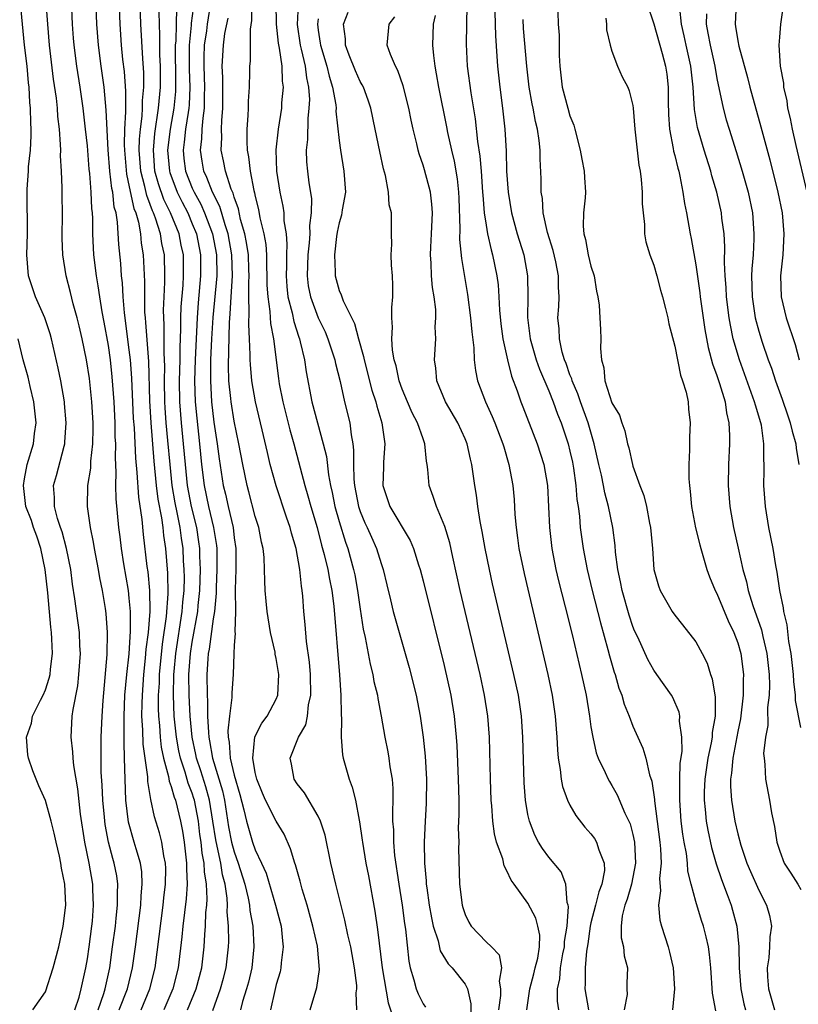
# Model space of a CAD drawing. Units: inches. Extents: x 2610000 to 2613000, y 1500000 to 1503000.
# Drawn here: x 2610797 to 2610871, y 1500472 to 1500565 of the extents above; entities that cross this region are included whole.
import ezdxf

# ---------------------------------------------------------------- set-up
doc = ezdxf.new("R2010")
doc.units = ezdxf.units.IN
doc.header["$MEASUREMENT"] = 0
doc.layers.add('LD26101500_2ft', color=217, linetype='Continuous')

msp = doc.modelspace()

# ---------------------------------------------------------------- linework, layer by layer
at = {"layer": 'LD26101500_2ft'}
for points, elevation in [([(2610808.116, 1500471), (2610808.966, 1500473), (2610809.465, 1500475), (2610810.236, 1500481), (2610810.301, 1500481.699), (2610810.455, 1500483), (2610810.483, 1500484.483), (2610810.461, 1500485), (2610810.302, 1500485.698), (2610810.113, 1500487), (2610809.89, 1500487.891), (2610809.402, 1500489.402), (2610809.05, 1500491.05), (2610808.779, 1500492.779), (2610808.766, 1500493.234), (2610808.331, 1500496.331), (2610808.301, 1500497.699), (2610808.208, 1500499), (2610808.216, 1500500.216), (2610808.243, 1500501), (2610808.385, 1500503), (2610808.55, 1500504.55), (2610808.611, 1500505.389), (2610808.818, 1500507), (2610808.989, 1500508.99), (2610808.961, 1500511), (2610808.787, 1500512.787), (2610808.716, 1500513.284), (2610808.354, 1500516.354), (2610808.226, 1500517.774), (2610807.904, 1500519.904), (2610807.758, 1500522.242), (2610807.62, 1500523.62), (2610807.478, 1500526.522), (2610807.412, 1500527.412), (2610807.239, 1500531.239), (2610807.111, 1500533), (2610807, 1500533.961), (2610806.536, 1500537.464), (2610806.411, 1500539), (2610806.341, 1500540.341), (2610806.256, 1500541), (2610806.181, 1500542.181), (2610806.003, 1500544.003), (2610805.886, 1500546.114), (2610805.731, 1500547), (2610805.568, 1500547.568), (2610805.417, 1500549), (2610805.339, 1500549.339), (2610805.148, 1500551), (2610804.991, 1500553.009), (2610804.802, 1500556.802), (2610804.589, 1500559), (2610804.312, 1500561), (2610804.061, 1500563), (2610803.913, 1500565), (2610803.709, 1500570.291)], 8504), ([(2610805.945, 1500569), (2610806.1, 1500565), (2610806.237, 1500563), (2610806.364, 1500561.635), (2610806.498, 1500560.498), (2610806.631, 1500558.631), (2610806.627, 1500557), (2610806.643, 1500556.643), (2610806.554, 1500555), (2610806.507, 1500553.493), (2610806.526, 1500553), (2610806.718, 1500550.718), (2610807, 1500549.502), (2610807.437, 1500547.437), (2610807.615, 1500547), (2610807.863, 1500546.137), (2610808.063, 1500545), (2610808.135, 1500544.136), (2610808.33, 1500543), (2610808.453, 1500540.453), (2610808.436, 1500539), (2610808.458, 1500537.542), (2610808.496, 1500537), (2610808.551, 1500536.551), (2610808.827, 1500532.827), (2610808.925, 1500529.075), (2610809.045, 1500527), (2610809.34, 1500523.34), (2610809.561, 1500521), (2610809.714, 1500519.714), (2610810.058, 1500517.942), (2610810.182, 1500517), (2610810.256, 1500516.256), (2610810.447, 1500515), (2610810.643, 1500512.643), (2610810.681, 1500510.681), (2610810.525, 1500508.525), (2610810.123, 1500505.877), (2610809.849, 1500503), (2610809.83, 1500502.17), (2610809.755, 1500501), (2610809.748, 1500499.748), (2610809.775, 1500499), (2610809.862, 1500498.138), (2610809.941, 1500497), (2610810.049, 1500496.049), (2610810.261, 1500495), (2610810.741, 1500493.259), (2610810.805, 1500492.805), (2610811, 1500492.307), (2610811.279, 1500491.279), (2610811.392, 1500491), (2610811.879, 1500489), (2610812.055, 1500488.056), (2610812.222, 1500487), (2610812.459, 1500485), (2610812.45, 1500484.45), (2610812.504, 1500483), (2610812.407, 1500481.593), (2610812.105, 1500479), (2610812.02, 1500477.98), (2610811.658, 1500475), (2610811.132, 1500473), (2610810.286, 1500471)], 8506), ([(2610812.555, 1500471), (2610813.359, 1500473), (2610813.911, 1500475), (2610814.141, 1500477), (2610814.187, 1500478.187), (2610814.255, 1500479), (2610814.304, 1500480.304), (2610814.375, 1500481), (2610814.416, 1500481.584), (2610814.362, 1500483), (2610814.158, 1500484.158), (2610814.133, 1500485), (2610813.936, 1500485.936), (2610813.835, 1500487), (2610813.728, 1500487.727), (2610813.578, 1500489), (2610813.204, 1500491), (2610813.159, 1500491.159), (2610813, 1500491.655), (2610812.611, 1500492.611), (2610812.316, 1500493.684), (2610811.872, 1500495), (2610811.72, 1500495.72), (2610811.489, 1500497), (2610811.285, 1500499), (2610811.211, 1500501), (2610811.251, 1500503), (2610811.27, 1500503.27), (2610811.424, 1500505), (2610812.049, 1500509), (2610812.107, 1500509.893), (2610812.219, 1500511), (2610812.248, 1500512.248), (2610812.233, 1500513), (2610812.178, 1500513.822), (2610812.128, 1500515), (2610811.977, 1500515.977), (2610811.845, 1500517), (2610811.566, 1500518.434), (2610811.363, 1500519.363), (2610811.092, 1500521), (2610810.881, 1500523), (2610810.683, 1500525.317), (2610810.521, 1500527), (2610810.422, 1500528.422), (2610810.391, 1500529), (2610810.363, 1500531), (2610810.383, 1500532.383), (2610810.365, 1500533), (2610810.322, 1500533.678), (2610810.32, 1500536.32), (2610810.274, 1500537), (2610810.265, 1500537.735), (2610810.311, 1500539), (2610810.391, 1500540.391), (2610810.398, 1500541), (2610810.342, 1500543), (2610810.097, 1500544.096), (2610809.965, 1500545), (2610809.507, 1500546.493), (2610809.312, 1500547), (2610809.209, 1500547.209), (2610809, 1500547.813), (2610808.657, 1500548.657), (2610808.478, 1500549.522), (2610808.082, 1500551), (2610807.934, 1500553), (2610807.961, 1500554.039), (2610808.053, 1500555), (2610808.223, 1500556.223), (2610808.264, 1500557), (2610808.265, 1500557.735), (2610808.386, 1500559), (2610808.381, 1500560.381), (2610808.282, 1500561.718), (2610808.102, 1500565), (2610807.973, 1500569)], 8508), ([(2610818.608, 1500568.608), (2610818.642, 1500565.358), (2610818.516, 1500564.516), (2610818.513, 1500561.487), (2610818.465, 1500561), (2610818.468, 1500560.468), (2610818.422, 1500559), (2610818.325, 1500557.675), (2610818.323, 1500557), (2610818.294, 1500556.294), (2610818.194, 1500555), (2610818.186, 1500553.814), (2610818.219, 1500553), (2610818.363, 1500552.363), (2610818.507, 1500551), (2610818.868, 1500549.132), (2610818.932, 1500548.932), (2610819, 1500548.586), (2610819.322, 1500547.322), (2610819.451, 1500546.55), (2610819.826, 1500545), (2610820.004, 1500544.004), (2610820.068, 1500543), (2610820.079, 1500541.921), (2610820.119, 1500541), (2610820.121, 1500540.121), (2610820.19, 1500539), (2610820.409, 1500537.591), (2610820.471, 1500536.471), (2610820.757, 1500535), (2610821.215, 1500531.215), (2610821.297, 1500530.703), (2610821.631, 1500529), (2610822.309, 1500526.309), (2610822.69, 1500525), (2610823.722, 1500521), (2610824.029, 1500520.029), (2610824.299, 1500519), (2610824.902, 1500517), (2610825.328, 1500515.328), (2610825.579, 1500514.421), (2610825.907, 1500513), (2610826.065, 1500512.065), (2610826.304, 1500511), (2610826.5, 1500509.5), (2610827.043, 1500502.957), (2610827.156, 1500501), (2610827.186, 1500499.185), (2610827.228, 1500498.772), (2610827.208, 1500497), (2610827.319, 1500495.319), (2610827.386, 1500495), (2610827.951, 1500493), (2610828.255, 1500492.255), (2610828.559, 1500491), (2610828.903, 1500489.097), (2610828.942, 1500488.942), (2610829.195, 1500487.196), (2610829.211, 1500487), (2610829.544, 1500485), (2610829.784, 1500483.784), (2610830.408, 1500480.408), (2610830.672, 1500478.672), (2610831.103, 1500475), (2610831.658, 1500471.659), (2610832.339, 1500469.661)], 8520), ([(2610801.818, 1500471), (2610802.207, 1500472.207), (2610802.413, 1500473), (2610802.853, 1500475), (2610803, 1500475.855), (2610803.167, 1500477), (2610803.427, 1500479), (2610803.475, 1500479.475), (2610803.597, 1500481), (2610803.532, 1500482.468), (2610803.524, 1500483), (2610803.163, 1500485), (2610802.749, 1500487), (2610802.344, 1500489.656), (2610802.076, 1500492.076), (2610801.697, 1500494.303), (2610801.631, 1500495), (2610801.614, 1500495.614), (2610801.449, 1500497), (2610801.567, 1500499), (2610801.638, 1500499.639), (2610802.082, 1500501.918), (2610802.192, 1500503), (2610802.332, 1500505), (2610802.289, 1500505.711), (2610802.247, 1500507), (2610801.81, 1500510.189), (2610801.594, 1500511.594), (2610801.415, 1500513), (2610801.003, 1500515.003), (2610800.593, 1500516.593), (2610800.437, 1500517), (2610800.143, 1500517.857), (2610799.856, 1500519), (2610799.865, 1500519.866), (2610799.775, 1500521), (2610800.044, 1500521.956), (2610800.778, 1500524.778), (2610800.848, 1500525), (2610800.864, 1500525.136), (2610800.981, 1500527), (2610800.824, 1500528.825), (2610800.805, 1500529), (2610800.457, 1500531), (2610800.213, 1500532.213), (2610799.593, 1500535), (2610799.464, 1500535.463), (2610798.94, 1500537), (2610798.071, 1500539), (2610797.404, 1500541), (2610797.223, 1500543), (2610797.283, 1500545), (2610797.268, 1500549), (2610797.273, 1500549.273), (2610797.388, 1500551), (2610797.4, 1500551.4), (2610797.566, 1500553), (2610797.646, 1500554.354), (2610797.639, 1500555), (2610797.598, 1500555.598), (2610797.581, 1500557), (2610797.526, 1500557.526), (2610797.449, 1500559), (2610797.398, 1500559.398), (2610797.255, 1500561), (2610797.021, 1500563), (2610796.809, 1500565), (2610796.619, 1500567)], 8498), ([(2610804.024, 1500471), (2610804.569, 1500472.569), (2610804.696, 1500473), (2610805.127, 1500475), (2610805.411, 1500477), (2610805.67, 1500479), (2610805.761, 1500479.761), (2610805.883, 1500481), (2610805.866, 1500482.134), (2610805.905, 1500483), (2610805.795, 1500483.795), (2610805.56, 1500485), (2610805.429, 1500485.429), (2610805.01, 1500487.01), (2610804.696, 1500488.696), (2610804.618, 1500489.382), (2610804.472, 1500491), (2610804.419, 1500492.419), (2610804.315, 1500493.685), (2610804.303, 1500495), (2610804.331, 1500496.331), (2610804.314, 1500497), (2610804.406, 1500499), (2610804.509, 1500500.509), (2610804.881, 1500504.881), (2610804.931, 1500507), (2610804.793, 1500508.793), (2610804.722, 1500509.278), (2610804.437, 1500511), (2610804.19, 1500512.19), (2610804.064, 1500513), (2610803.686, 1500515), (2610803.595, 1500515.596), (2610803.29, 1500517), (2610803, 1500519), (2610803.053, 1500521), (2610803.321, 1500522.68), (2610803.343, 1500523.343), (2610803.529, 1500525), (2610803.557, 1500526.443), (2610803.549, 1500527), (2610803.43, 1500529), (2610803.2, 1500531.2), (2610802.926, 1500533), (2610802.509, 1500535), (2610802.23, 1500536.229), (2610802.035, 1500537), (2610801.658, 1500538.342), (2610801.405, 1500539.405), (2610800.994, 1500541), (2610800.668, 1500543), (2610800.612, 1500544.612), (2610800.629, 1500547), (2610800.597, 1500548.597), (2610800.603, 1500549.397), (2610800.533, 1500551), (2610800.446, 1500552.446), (2610800.46, 1500553), (2610800.454, 1500553.546), (2610800.335, 1500555), (2610800.194, 1500556.194), (2610800.143, 1500557), (2610800.044, 1500557.956), (2610799.777, 1500559.777), (2610799.388, 1500563), (2610799.219, 1500565), (2610799.085, 1500567.085)], 8500), ([(2610813.19, 1500567.19), (2610812.91, 1500565.09), (2610812.906, 1500564.906), (2610812.716, 1500563), (2610812.701, 1500560.701), (2610812.76, 1500559), (2610812.697, 1500557.303), (2610812.668, 1500557), (2610812.596, 1500556.596), (2610812.365, 1500555), (2610812.236, 1500553.764), (2610812.132, 1500553), (2610812.208, 1500552.208), (2610812.359, 1500551), (2610813, 1500549.374), (2610813.166, 1500549), (2610813.828, 1500547.827), (2610814.181, 1500547), (2610814.939, 1500545), (2610815.317, 1500543), (2610815.327, 1500541), (2610814.969, 1500537.031), (2610814.844, 1500535), (2610814.749, 1500533), (2610814.723, 1500531), (2610814.831, 1500529), (2610815.054, 1500527.055), (2610815.363, 1500525), (2610815.549, 1500523.55), (2610815.953, 1500521), (2610816.169, 1500520.169), (2610816.42, 1500519), (2610816.884, 1500517), (2610817, 1500516.014), (2610817.155, 1500515), (2610817.159, 1500514.841), (2610817.149, 1500513), (2610817.094, 1500511.095), (2610817.119, 1500509), (2610817.07, 1500507.07), (2610817.091, 1500506.909), (2610817, 1500505.797), (2610816.953, 1500504.953), (2610816.887, 1500503), (2610816.774, 1500501.226), (2610816.779, 1500500.779), (2610816.551, 1500499), (2610816.397, 1500497.603), (2610816.429, 1500497), (2610816.528, 1500496.528), (2610816.628, 1500495), (2610817, 1500493.384), (2610817.536, 1500491.536), (2610817.924, 1500490.076), (2610818.17, 1500489), (2610818.345, 1500488.346), (2610818.751, 1500487), (2610819, 1500486.268), (2610819.594, 1500485), (2610820.028, 1500484.028), (2610820.943, 1500481), (2610821.459, 1500479), (2610821.59, 1500477.59), (2610821.677, 1500477), (2610821.479, 1500475.479), (2610821.45, 1500475), (2610821.365, 1500474.635), (2610821, 1500473.437), (2610820.857, 1500472.857), (2610820.469, 1500471)], 8514), ([(2610824.23, 1500471), (2610824.876, 1500473.125), (2610825.139, 1500474.861), (2610824.929, 1500477.071), (2610824.486, 1500479), (2610823.944, 1500481), (2610823.485, 1500482.515), (2610823.286, 1500483.286), (2610822.837, 1500484.837), (2610822.771, 1500485), (2610822.372, 1500486.372), (2610821.744, 1500487.744), (2610821, 1500489.005), (2610819.996, 1500491), (2610819.685, 1500491.685), (2610819.148, 1500493), (2610819, 1500493.639), (2610818.763, 1500495), (2610818.968, 1500497.032), (2610819.64, 1500498.36), (2610820.128, 1500499), (2610821, 1500500.641), (2610821.143, 1500501), (2610821.237, 1500503), (2610821, 1500504.515), (2610820.915, 1500504.914), (2610820.891, 1500505.109), (2610820.458, 1500507), (2610820.13, 1500509), (2610820.028, 1500509.971), (2610819.945, 1500511), (2610819.908, 1500511.908), (2610819.892, 1500513), (2610819.846, 1500514.154), (2610819.753, 1500515), (2610819.598, 1500515.599), (2610819.33, 1500517), (2610819, 1500518.057), (2610818.403, 1500520.403), (2610818.237, 1500521), (2610817.808, 1500523), (2610817.432, 1500525), (2610817, 1500527.142), (2610816.703, 1500529), (2610816.68, 1500529.32), (2610816.493, 1500531), (2610816.444, 1500532.443), (2610816.553, 1500536.554), (2610816.619, 1500537.381), (2610816.701, 1500539), (2610816.827, 1500541), (2610816.782, 1500543), (2610816.43, 1500545), (2610816.124, 1500545.876), (2610815.622, 1500547.622), (2610814.93, 1500549), (2610814.398, 1500550.398), (2610814.111, 1500551), (2610813.94, 1500551.94), (2610813.784, 1500553), (2610813.923, 1500554.077), (2610813.952, 1500555), (2610814.029, 1500556.029), (2610814.175, 1500557), (2610814.166, 1500558.166), (2610814.2, 1500559), (2610814.119, 1500561), (2610814.13, 1500561.87), (2610814.177, 1500563), (2610814.388, 1500564.388), (2610814.46, 1500565), (2610814.785, 1500567)], 8516), ([(2610820.95, 1500567), (2610820.996, 1500564.996), (2610821.191, 1500563.191), (2610821.296, 1500562.705), (2610821.531, 1500561), (2610821.574, 1500559.574), (2610821.66, 1500559), (2610821.518, 1500557.518), (2610821.49, 1500557), (2610821.183, 1500555), (2610820.966, 1500553.033), (2610821.018, 1500551), (2610821.339, 1500549), (2610821.639, 1500547.639), (2610821.722, 1500547), (2610821.743, 1500546.257), (2610821.943, 1500545), (2610822.02, 1500544.02), (2610821.967, 1500543), (2610821.978, 1500541.978), (2610821.943, 1500541), (2610822.005, 1500540.005), (2610822.119, 1500539), (2610822.519, 1500537.481), (2610822.666, 1500536.666), (2610823.152, 1500535.152), (2610823.216, 1500535), (2610823.3, 1500534.7), (2610823.684, 1500533), (2610823.848, 1500531.848), (2610824.382, 1500529), (2610824.927, 1500527), (2610825.493, 1500525), (2610825.78, 1500523.78), (2610825.973, 1500522.027), (2610826.167, 1500521), (2610826.331, 1500520.331), (2610826.592, 1500519), (2610827, 1500517.565), (2610827.599, 1500515.599), (2610827.824, 1500515), (2610828.379, 1500513), (2610828.49, 1500512.491), (2610828.763, 1500511), (2610829, 1500509.232), (2610829.299, 1500507.299), (2610829.483, 1500506.517), (2610829.779, 1500505), (2610829.964, 1500503.963), (2610830.223, 1500503), (2610830.32, 1500502.32), (2610830.647, 1500501), (2610830.682, 1500500.682), (2610831.011, 1500499), (2610831.345, 1500497), (2610831.627, 1500495.627), (2610831.731, 1500495), (2610831.829, 1500494.171), (2610832.039, 1500493), (2610832.122, 1500492.122), (2610832.126, 1500491), (2610832.072, 1500489.928), (2610832.102, 1500489), (2610832.167, 1500488.166), (2610832.168, 1500487), (2610832.28, 1500485.72), (2610832.674, 1500483), (2610832.994, 1500481), (2610833.228, 1500479.228), (2610833.315, 1500478.685), (2610833.637, 1500475.637), (2610833.77, 1500475), (2610834.124, 1500473.876), (2610834.342, 1500473), (2610834.522, 1500472.522), (2610835, 1500471.581), (2610835.246, 1500471.246)], 8522), ([(2610856.316, 1500567), (2610857, 1500565.028), (2610857.793, 1500562.207), (2610858.114, 1500561), (2610858.224, 1500560.224), (2610858.368, 1500559), (2610858.366, 1500557.634), (2610858.395, 1500556.395), (2610858.482, 1500555), (2610858.852, 1500553.148), (2610858.886, 1500552.886), (2610859, 1500552.477), (2610859.28, 1500551.28), (2610859.37, 1500551), (2610859.49, 1500550.51), (2610859.768, 1500549), (2610859.907, 1500547.907), (2610860.102, 1500547), (2610860.463, 1500545), (2610860.561, 1500544.561), (2610861, 1500542.053), (2610861.381, 1500539.382), (2610861.417, 1500539), (2610861.873, 1500535.873), (2610862.186, 1500534.186), (2610862.599, 1500532.599), (2610863, 1500531.506), (2610863.253, 1500530.747), (2610863.787, 1500529), (2610863.93, 1500527.93), (2610864.159, 1500527), (2610864.216, 1500525.784), (2610864.2, 1500525), (2610864.102, 1500523), (2610864.078, 1500521), (2610864.23, 1500519), (2610864.596, 1500517), (2610865.045, 1500515.045), (2610865.483, 1500513), (2610865.82, 1500511.82), (2610865.981, 1500511), (2610866.421, 1500509.579), (2610867.258, 1500507.258), (2610867.386, 1500506.615), (2610867.776, 1500505), (2610867.978, 1500503), (2610868.017, 1500501.983), (2610867.979, 1500501), (2610867.846, 1500499.846), (2610867.866, 1500498.134), (2610867.652, 1500497), (2610867.466, 1500495.467), (2610867.499, 1500495), (2610867.582, 1500494.418), (2610867.637, 1500493), (2610868.029, 1500491), (2610868.202, 1500489.798), (2610868.501, 1500488.501), (2610868.708, 1500487), (2610869, 1500486.129), (2610869.431, 1500485), (2610870.053, 1500484.053), (2610870.714, 1500483), (2610871, 1500482.483)], 8544), ([(2610864.845, 1500567), (2610864.752, 1500565), (2610864.796, 1500564.797), (2610865, 1500563.415), (2610865.095, 1500562.905), (2610865.91, 1500559.91), (2610866.132, 1500559), (2610867.207, 1500555.207), (2610868.062, 1500552.062), (2610868.826, 1500549), (2610869.221, 1500547), (2610869.399, 1500545), (2610869.288, 1500543), (2610869.079, 1500541), (2610869.141, 1500539), (2610869.622, 1500537), (2610870.459, 1500534.459), (2610870.857, 1500533)], 8550), ([(2610871.61, 1500549), (2610870.561, 1500553.44), (2610870.212, 1500555), (2610870.027, 1500556.027), (2610869.775, 1500557), (2610869.698, 1500557.698), (2610869.377, 1500559), (2610869.376, 1500559.376), (2610869.068, 1500561), (2610868.957, 1500563), (2610869, 1500563.78), (2610869.094, 1500565), (2610869.382, 1500567)], 8552), ([(2610806.043, 1500471), (2610806.824, 1500473), (2610807.298, 1500475), (2610807.575, 1500477), (2610808.086, 1500481), (2610808.121, 1500481.878), (2610808.235, 1500483), (2610808.183, 1500484.183), (2610808.062, 1500485), (2610807.638, 1500486.362), (2610807.469, 1500487), (2610806.909, 1500488.91), (2610806.665, 1500491), (2610806.597, 1500493), (2610806.551, 1500495), (2610806.493, 1500496.493), (2610806.52, 1500497.48), (2610806.498, 1500499), (2610806.587, 1500501), (2610806.765, 1500503), (2610806.973, 1500504.973), (2610807.115, 1500507.115), (2610807.114, 1500509), (2610807, 1500510.262), (2610806.914, 1500511), (2610806.47, 1500513.53), (2610806.242, 1500515), (2610806.117, 1500516.117), (2610805.989, 1500517), (2610805.734, 1500519.734), (2610805.719, 1500521), (2610805.761, 1500522.239), (2610805.673, 1500523.673), (2610805.705, 1500525), (2610805.665, 1500525.665), (2610805.648, 1500527), (2610805.541, 1500529), (2610805.369, 1500531.369), (2610805.195, 1500533), (2610805, 1500534.358), (2610804.603, 1500536.603), (2610804.413, 1500537.587), (2610804.183, 1500539), (2610804.041, 1500540.041), (2610803.856, 1500541), (2610803.618, 1500543), (2610803.532, 1500545), (2610803.526, 1500546.474), (2610803.491, 1500547), (2610803.427, 1500547.427), (2610803.368, 1500549), (2610803.234, 1500550.766), (2610803.181, 1500551.181), (2610803, 1500553.415), (2610802.833, 1500555), (2610802.6, 1500557), (2610802.317, 1500559), (2610801.998, 1500561), (2610801.736, 1500563), (2610801.683, 1500563.683), (2610801.582, 1500565), (2610801.509, 1500566.492)], 8502), ([(2610814.948, 1500470.948), (2610815.696, 1500473), (2610815.987, 1500474.013), (2610816.246, 1500475), (2610816.449, 1500477), (2610816.471, 1500477.529), (2610816.438, 1500479), (2610816.339, 1500480.338), (2610816.361, 1500481), (2610816.334, 1500481.666), (2610816.134, 1500483), (2610815.889, 1500483.889), (2610815.716, 1500485), (2610815.374, 1500486.626), (2610815.231, 1500487.23), (2610814.972, 1500489), (2610814.634, 1500491), (2610814.277, 1500492.277), (2610813.807, 1500493.807), (2610813.413, 1500495), (2610813.355, 1500495.355), (2610813.001, 1500497), (2610812.801, 1500499), (2610812.701, 1500501), (2610812.686, 1500503), (2610812.83, 1500505), (2610813, 1500506.074), (2610813.536, 1500509), (2610813.576, 1500509.576), (2610813.72, 1500511), (2610813.775, 1500513), (2610813.724, 1500514.276), (2610813.718, 1500515), (2610813.635, 1500515.635), (2610813.425, 1500517), (2610812.935, 1500519), (2610812.553, 1500521), (2610812.341, 1500523), (2610812.174, 1500525), (2610811.978, 1500527), (2610811.829, 1500529), (2610811.797, 1500531), (2610811.837, 1500533), (2610811.838, 1500534.162), (2610811.919, 1500535.919), (2610811.917, 1500537), (2610811.949, 1500538.051), (2610812.124, 1500540.124), (2610812.171, 1500541), (2610812.153, 1500543), (2610811.942, 1500543.942), (2610811.736, 1500545), (2610810.936, 1500547), (2610810.295, 1500548.295), (2610809.778, 1500549.778), (2610809.447, 1500551), (2610809.289, 1500553), (2610809.431, 1500554.569), (2610809.788, 1500557), (2610809.966, 1500559), (2610809.965, 1500561), (2610809.918, 1500562.082), (2610809.903, 1500563), (2610809.918, 1500563.918), (2610809.871, 1500565), (2610809.841, 1500566.159)], 8510), ([(2610811.501, 1500566.499), (2610811.451, 1500565), (2610811.426, 1500563.426), (2610811.383, 1500563), (2610811.4, 1500559.4), (2610811.414, 1500559), (2610811.4, 1500558.601), (2610811.247, 1500557), (2610810.892, 1500555), (2610810.652, 1500553), (2610810.822, 1500551), (2610810.86, 1500550.86), (2610811.559, 1500549), (2610812.029, 1500548.029), (2610812.566, 1500547), (2610813, 1500545.98), (2610813.395, 1500545), (2610813.791, 1500543), (2610813.793, 1500541), (2610813.567, 1500538.433), (2610813.465, 1500537), (2610813.275, 1500533), (2610813.219, 1500531), (2610813.279, 1500529), (2610813.419, 1500527.419), (2610813.693, 1500525), (2610813.887, 1500523), (2610814.132, 1500521), (2610814.551, 1500519), (2610815.03, 1500517), (2610815.294, 1500515.294), (2610815.327, 1500515), (2610815.341, 1500513), (2610815.27, 1500511.27), (2610815.266, 1500510.734), (2610815.114, 1500509), (2610815, 1500508.301), (2610814.606, 1500505.394), (2610814.529, 1500505), (2610814.486, 1500504.485), (2610814.4, 1500503), (2610814.419, 1500501), (2610814.452, 1500500.452), (2610814.465, 1500499), (2610814.535, 1500497.465), (2610814.584, 1500497), (2610814.657, 1500496.657), (2610814.931, 1500495), (2610815.88, 1500491.88), (2610816.066, 1500491), (2610816.468, 1500488.468), (2610816.752, 1500487), (2610817, 1500486.061), (2610817.385, 1500485), (2610818.018, 1500483), (2610818.334, 1500481.666), (2610818.457, 1500481), (2610818.494, 1500480.494), (2610818.759, 1500479), (2610818.884, 1500477), (2610818.679, 1500475), (2610818.352, 1500473.648), (2610818.169, 1500473), (2610817.795, 1500471.795), (2610817.595, 1500471)], 8512), ([(2610823.106, 1500566.894), (2610822.987, 1500564.987), (2610823.287, 1500563), (2610823.392, 1500562.608), (2610823.769, 1500561), (2610823.892, 1500559.892), (2610824.092, 1500559), (2610824.164, 1500557.836), (2610824.125, 1500557), (2610824.003, 1500556.002), (2610823.98, 1500554.02), (2610823.859, 1500553), (2610823.889, 1500551.889), (2610823.979, 1500551), (2610824.125, 1500549.875), (2610824.37, 1500548.37), (2610824.349, 1500547), (2610824.185, 1500545.815), (2610824.206, 1500545), (2610824.155, 1500544.155), (2610824.013, 1500543), (2610823.946, 1500541), (2610824.062, 1500540.062), (2610824.263, 1500539), (2610825, 1500537.005), (2610825.657, 1500535.657), (2610825.934, 1500535), (2610826.579, 1500533), (2610826.644, 1500532.644), (2610827.083, 1500530.917), (2610827.518, 1500529), (2610828.006, 1500527), (2610828.144, 1500525.856), (2610828.31, 1500525), (2610828.383, 1500524.384), (2610828.373, 1500523), (2610828.396, 1500521.604), (2610828.457, 1500521), (2610828.839, 1500519), (2610829, 1500518.528), (2610829.453, 1500517.453), (2610829.668, 1500517), (2610830.069, 1500516.07), (2610830.567, 1500515), (2610831, 1500513.585), (2610831.21, 1500513), (2610831.545, 1500511.544), (2610831.906, 1500510.094), (2610832.148, 1500509), (2610832.325, 1500508.325), (2610833.664, 1500503.664), (2610834.347, 1500501), (2610834.739, 1500499), (2610835.009, 1500497), (2610835.191, 1500495.191), (2610835.333, 1500493), (2610835.307, 1500490.693), (2610835.19, 1500489), (2610835.094, 1500487), (2610835.136, 1500485), (2610835.304, 1500483.304), (2610835.311, 1500483), (2610835.348, 1500482.652), (2610835.586, 1500481), (2610835.791, 1500479.791), (2610835.966, 1500479), (2610836.427, 1500477.573), (2610836.629, 1500476.629), (2610837.38, 1500475.38), (2610837.777, 1500475), (2610839, 1500473.467), (2610839.232, 1500473), (2610839.565, 1500471.565), (2610839.55, 1500470.45)], 8524), ([(2610844.902, 1500471), (2610845.171, 1500473), (2610845.568, 1500474.432), (2610845.696, 1500475), (2610845.933, 1500475.934), (2610846.095, 1500477), (2610846.14, 1500478.14), (2610845.951, 1500479), (2610845.764, 1500479.764), (2610845, 1500481.186), (2610843.694, 1500483), (2610843.385, 1500483.385), (2610843, 1500484.271), (2610842.734, 1500484.734), (2610842.596, 1500485.404), (2610842.014, 1500487), (2610841.804, 1500487.804), (2610841.646, 1500489), (2610841.552, 1500490.448), (2610841.494, 1500491), (2610841.427, 1500493), (2610841.324, 1500497), (2610841.177, 1500499), (2610840.866, 1500501), (2610840.431, 1500503), (2610838.527, 1500511), (2610837.823, 1500514.177), (2610837.539, 1500515.539), (2610837.087, 1500517.086), (2610836.268, 1500519), (2610835.975, 1500519.975), (2610835.582, 1500521), (2610835.467, 1500522.533), (2610835.406, 1500523), (2610835.337, 1500523.337), (2610835.183, 1500525), (2610835, 1500525.461), (2610834.465, 1500527), (2610833.957, 1500527.957), (2610833.504, 1500529), (2610833, 1500530.213), (2610832.72, 1500531), (2610832.421, 1500532.421), (2610832.25, 1500533), (2610832.083, 1500533.917), (2610832.017, 1500535), (2610832.102, 1500536.102), (2610832.027, 1500537), (2610832.015, 1500537.985), (2610832.124, 1500539), (2610832.12, 1500540.119), (2610832.072, 1500541), (2610831.988, 1500542.012), (2610831.972, 1500543), (2610832.021, 1500544.021), (2610831.986, 1500545), (2610831.999, 1500546.001), (2610831.977, 1500547), (2610831.78, 1500547.781), (2610831.714, 1500549), (2610831.411, 1500550.589), (2610831.221, 1500551.221), (2610830.867, 1500552.867), (2610830.44, 1500555), (2610830.014, 1500557), (2610829.764, 1500557.764), (2610829.308, 1500559), (2610829.208, 1500559.208), (2610829, 1500559.55), (2610828.55, 1500560.55), (2610827.95, 1500562.05), (2610827.596, 1500563), (2610827.595, 1500563.595), (2610827.426, 1500565), (2610827.846, 1500566.154)], 8528), ([(2610839.186, 1500566.814), (2610839.105, 1500563.105), (2610839.194, 1500561), (2610839.541, 1500558.459), (2610839.965, 1500555.966), (2610840.188, 1500553.813), (2610840.412, 1500552.412), (2610840.53, 1500551), (2610840.677, 1500549), (2610840.687, 1500548.687), (2610840.831, 1500547), (2610841, 1500545.83), (2610841.143, 1500545), (2610841.476, 1500543.476), (2610841.626, 1500543), (2610842.032, 1500541), (2610842.144, 1500540.144), (2610842.217, 1500539), (2610842.277, 1500537.722), (2610842.417, 1500536.416), (2610842.609, 1500535), (2610843.039, 1500533), (2610843.424, 1500531.424), (2610843.967, 1500530.033), (2610844.328, 1500529), (2610844.525, 1500528.526), (2610845.886, 1500525), (2610846.527, 1500523), (2610846.875, 1500521), (2610846.971, 1500518.971), (2610847.039, 1500517), (2610847.261, 1500515), (2610847.66, 1500513), (2610847.914, 1500511.914), (2610848.547, 1500509.453), (2610849.206, 1500506.794), (2610850.112, 1500503), (2610850.532, 1500501), (2610850.857, 1500499), (2610851, 1500498.003), (2610851.171, 1500497), (2610851.506, 1500495.506), (2610851.702, 1500495), (2610852.368, 1500493.632), (2610852.636, 1500493), (2610852.768, 1500492.768), (2610853, 1500492.415), (2610853.517, 1500491.517), (2610854.241, 1500489.759), (2610854.73, 1500488.73), (2610855, 1500487.726), (2610855.151, 1500487), (2610855.254, 1500485), (2610854.858, 1500483), (2610854.442, 1500481.558), (2610854.222, 1500481), (2610853.966, 1500479.966), (2610853.878, 1500479), (2610853.876, 1500477.876), (2610854.097, 1500477), (2610854.163, 1500476.163), (2610854.491, 1500475), (2610854.437, 1500473.562), (2610854.434, 1500473), (2610854.455, 1500472.455), (2610854.178, 1500471)], 8534), ([(2610841.841, 1500566.159), (2610841.891, 1500563.891), (2610842.036, 1500561.964), (2610842.086, 1500561), (2610842.312, 1500559), (2610842.579, 1500557), (2610842.785, 1500555), (2610842.906, 1500552.906), (2610842.966, 1500551), (2610843.098, 1500549), (2610843.42, 1500547), (2610843.97, 1500545), (2610844.593, 1500543), (2610844.968, 1500541), (2610844.987, 1500539), (2610844.954, 1500537.046), (2610845.207, 1500535), (2610845.791, 1500533), (2610846.099, 1500532.099), (2610847, 1500530.039), (2610847.414, 1500529), (2610847.82, 1500527.82), (2610848.161, 1500527), (2610848.823, 1500525), (2610849, 1500524.291), (2610849.233, 1500523.233), (2610849.341, 1500522.659), (2610849.574, 1500521), (2610849.668, 1500519.668), (2610849.783, 1500519), (2610849.9, 1500518.1), (2610849.979, 1500517), (2610850.249, 1500515), (2610850.633, 1500513), (2610851.114, 1500511), (2610851.905, 1500507.905), (2610852.623, 1500505.377), (2610852.773, 1500504.772), (2610853.218, 1500503.218), (2610853.301, 1500503), (2610853.673, 1500501.673), (2610853.942, 1500501), (2610854.164, 1500500.164), (2610854.639, 1500499), (2610855, 1500498.068), (2610855.961, 1500495.961), (2610856.228, 1500495), (2610856.593, 1500493.407), (2610856.806, 1500492.806), (2610857.062, 1500491.062), (2610857.068, 1500490.932), (2610857.574, 1500487), (2610857.637, 1500486.363), (2610857.693, 1500485), (2610857.542, 1500483.542), (2610857.632, 1500482.368), (2610857.434, 1500481), (2610857.568, 1500479.568), (2610857.717, 1500479), (2610858.358, 1500477), (2610858.493, 1500476.493), (2610858.831, 1500475), (2610858.953, 1500473), (2610858.777, 1500471)], 8536), ([(2610847.857, 1500566.143), (2610847.885, 1500565), (2610847.964, 1500563.965), (2610847.981, 1500562.019), (2610848.046, 1500561), (2610848.266, 1500559), (2610848.784, 1500557), (2610849, 1500556.265), (2610849.369, 1500555.369), (2610849.477, 1500555), (2610849.979, 1500553), (2610850.118, 1500552.118), (2610850.359, 1500551), (2610850.38, 1500550.381), (2610850.487, 1500549), (2610850.46, 1500548.46), (2610850.301, 1500547), (2610850.254, 1500545.746), (2610850.328, 1500545), (2610850.487, 1500544.487), (2610850.744, 1500543), (2610851, 1500541.941), (2610851.298, 1500541), (2610851.546, 1500539.546), (2610851.67, 1500539), (2610851.784, 1500538.216), (2610851.86, 1500537), (2610851.898, 1500535.898), (2610851.951, 1500535), (2610851.914, 1500534.086), (2610851.998, 1500533), (2610852.24, 1500532.24), (2610852.33, 1500531), (2610853, 1500528.898), (2610853.733, 1500527.733), (2610853.938, 1500527), (2610854.236, 1500526.236), (2610854.5, 1500525), (2610854.614, 1500524.615), (2610854.954, 1500523), (2610855, 1500522.84), (2610855.673, 1500521), (2610856.052, 1500520.053), (2610856.286, 1500519), (2610856.588, 1500517.412), (2610856.683, 1500517), (2610856.863, 1500515), (2610856.998, 1500513), (2610857.44, 1500511.44), (2610857.601, 1500511), (2610858.754, 1500509), (2610859, 1500508.648), (2610859.738, 1500507.738), (2610861, 1500506.09), (2610861.59, 1500505), (2610862.07, 1500504.07), (2610862.413, 1500503), (2610862.572, 1500502.572), (2610862.836, 1500500.836), (2610862.829, 1500499), (2610862.559, 1500497.441), (2610862.543, 1500497), (2610862.458, 1500496.457), (2610862.135, 1500495), (2610861.852, 1500493), (2610861.807, 1500491.807), (2610861.795, 1500491), (2610861.897, 1500490.103), (2610861.984, 1500489), (2610862.132, 1500488.132), (2610862.486, 1500486.486), (2610862.938, 1500484.937), (2610863.443, 1500483.444), (2610863.993, 1500482.007), (2610864.355, 1500481), (2610864.506, 1500480.506), (2610864.897, 1500479), (2610865.103, 1500477), (2610865.144, 1500475.144), (2610865.136, 1500475), (2610865.277, 1500473), (2610865.576, 1500471.576), (2610865.73, 1500471)], 8540), ([(2610871, 1500497.926), (2610870.516, 1500500.516), (2610870.511, 1500501), (2610870.33, 1500502.33), (2610870.304, 1500503), (2610870.089, 1500505), (2610869.877, 1500506.123), (2610869.71, 1500507.71), (2610869.383, 1500509), (2610869.345, 1500509.345), (2610869.003, 1500511), (2610868.751, 1500512.751), (2610868.631, 1500513.369), (2610868.366, 1500515), (2610867.974, 1500517), (2610867.637, 1500519), (2610867.494, 1500521), (2610867.52, 1500522.48), (2610867.519, 1500523), (2610867.485, 1500523.485), (2610867.49, 1500525), (2610867.245, 1500526.756), (2610867.192, 1500527), (2610866.677, 1500528.677), (2610866.608, 1500529), (2610865.152, 1500533), (2610864.57, 1500535), (2610864.291, 1500536.291), (2610864.173, 1500537), (2610863.911, 1500539), (2610863.882, 1500539.882), (2610863.783, 1500541), (2610863.727, 1500542.273), (2610863.764, 1500543.764), (2610863.688, 1500545), (2610863.486, 1500546.514), (2610863.437, 1500547), (2610862.992, 1500549), (2610862.534, 1500550.534), (2610862.421, 1500551), (2610861.78, 1500553), (2610861.148, 1500555.148), (2610860.882, 1500556.882), (2610860.756, 1500559), (2610860.523, 1500561), (2610860.068, 1500563), (2610859.89, 1500563.89), (2610859.631, 1500565), (2610859.468, 1500566.532)], 8546), ([(2610828.694, 1500471), (2610828.631, 1500472.631), (2610828.68, 1500473), (2610828.673, 1500473.327), (2610828.463, 1500475), (2610828.111, 1500477), (2610827.831, 1500478.169), (2610827.558, 1500479.558), (2610826.694, 1500483), (2610826.217, 1500485), (2610825.654, 1500487.654), (2610825.218, 1500489), (2610825, 1500489.466), (2610823.689, 1500491.689), (2610823, 1500492.549), (2610822.713, 1500493), (2610822.451, 1500494.451), (2610822.328, 1500495), (2610823.12, 1500497), (2610823.811, 1500498.189), (2610823.98, 1500499), (2610824.088, 1500500.088), (2610824.292, 1500501), (2610824.254, 1500503), (2610824.165, 1500504.165), (2610823.875, 1500506.125), (2610823.746, 1500507.746), (2610823.621, 1500509), (2610823.538, 1500510.462), (2610823.482, 1500511), (2610823.397, 1500511.397), (2610823.257, 1500513), (2610822.906, 1500515), (2610822.461, 1500516.461), (2610822.334, 1500517), (2610821.976, 1500517.976), (2610820.986, 1500520.985), (2610820.438, 1500523), (2610820.156, 1500524.157), (2610819.674, 1500526.326), (2610819.035, 1500529), (2610818.682, 1500531), (2610818.543, 1500532.543), (2610818.524, 1500533), (2610818.534, 1500533.466), (2610818.466, 1500535), (2610818.38, 1500536.38), (2610818.436, 1500537.564), (2610818.379, 1500539), (2610818.376, 1500540.376), (2610818.415, 1500541), (2610818.399, 1500541.601), (2610818.344, 1500543), (2610818.18, 1500544.18), (2610818.021, 1500545), (2610817.612, 1500546.387), (2610817.4, 1500547.4), (2610817, 1500548.495), (2610816.888, 1500548.888), (2610816.714, 1500549.286), (2610816.172, 1500551), (2610815.986, 1500551.986), (2610815.763, 1500553), (2610815.814, 1500554.187), (2610815.787, 1500555), (2610815.812, 1500555.812), (2610815.917, 1500557), (2610815.905, 1500559.906), (2610815.838, 1500561), (2610815.963, 1500563), (2610816.114, 1500564.114), (2610816.415, 1500565.585)], 8518), ([(2610825, 1500565.52), (2610824.925, 1500565), (2610825, 1500564.44), (2610825.204, 1500563.204), (2610825.219, 1500563), (2610825.828, 1500561), (2610826.042, 1500560.042), (2610826.377, 1500559), (2610826.681, 1500557.319), (2610826.705, 1500557), (2610826.699, 1500556.699), (2610827, 1500553.904), (2610827.117, 1500553), (2610827.461, 1500551), (2610827.592, 1500549), (2610827.297, 1500547.297), (2610827.223, 1500546.777), (2610827, 1500546.071), (2610826.815, 1500545.185), (2610826.748, 1500544.748), (2610826.552, 1500543), (2610826.631, 1500541.369), (2610826.617, 1500541), (2610827, 1500539.608), (2610827.197, 1500539.198), (2610827.247, 1500539), (2610827.378, 1500538.622), (2610828.471, 1500536.471), (2610828.85, 1500535), (2610829.325, 1500533.326), (2610829.377, 1500533), (2610830.119, 1500530.119), (2610830.484, 1500529), (2610830.579, 1500528.579), (2610831.055, 1500527), (2610831.363, 1500525), (2610831.243, 1500523.244), (2610831.239, 1500522.761), (2610831.172, 1500521), (2610831.818, 1500519), (2610833.757, 1500515.758), (2610834.081, 1500515), (2610834.569, 1500513.431), (2610834.72, 1500513), (2610835, 1500511.922), (2610837, 1500503.84), (2610837.648, 1500501), (2610837.977, 1500499), (2610838.152, 1500497), (2610838.207, 1500496.207), (2610838.35, 1500493), (2610838.396, 1500491), (2610838.41, 1500489.59), (2610838.359, 1500488.359), (2610838.396, 1500487), (2610838.385, 1500486.385), (2610838.478, 1500483), (2610838.714, 1500481), (2610838.776, 1500480.776), (2610839, 1500480.111), (2610839.374, 1500479.374), (2610839.6, 1500479), (2610841, 1500477.499), (2610841.509, 1500477), (2610842.239, 1500476.239), (2610842.463, 1500475), (2610842.247, 1500473.753), (2610842.377, 1500473), (2610842.367, 1500472.367), (2610842.196, 1500471)], 8526), ([(2610847.947, 1500471), (2610847.817, 1500471.817), (2610847.821, 1500473), (2610848.026, 1500473.974), (2610848.097, 1500475), (2610848.338, 1500476.338), (2610848.474, 1500477), (2610848.488, 1500477.512), (2610848.72, 1500479), (2610848.862, 1500480.862), (2610848.834, 1500481), (2610848.751, 1500481.249), (2610848.621, 1500483), (2610848.151, 1500484.152), (2610847, 1500485.561), (2610846.389, 1500486.389), (2610846.006, 1500487), (2610845.66, 1500487.66), (2610845.13, 1500489), (2610845, 1500489.633), (2610844.775, 1500491), (2610844.646, 1500492.645), (2610844.519, 1500497), (2610844.384, 1500499), (2610844.087, 1500501), (2610843.661, 1500503), (2610841.63, 1500511.63), (2610841.32, 1500513), (2610840.906, 1500515), (2610840.629, 1500516.628), (2610840.43, 1500517.57), (2610840.221, 1500519), (2610840.089, 1500520.09), (2610839.925, 1500521), (2610839.646, 1500523), (2610839.512, 1500523.512), (2610839.195, 1500525), (2610839, 1500525.467), (2610838.301, 1500527), (2610837.131, 1500529), (2610836.312, 1500531), (2610836.217, 1500532.217), (2610836.091, 1500533), (2610836.205, 1500535), (2610836.157, 1500536.157), (2610836.217, 1500537), (2610836.205, 1500537.795), (2610836.048, 1500539), (2610835.897, 1500539.897), (2610835.816, 1500541), (2610835.778, 1500542.222), (2610835.711, 1500543), (2610835.729, 1500543.728), (2610835.813, 1500545), (2610835.899, 1500547), (2610835.847, 1500547.847), (2610835.693, 1500549), (2610835.127, 1500551.127), (2610835, 1500551.562), (2610834.63, 1500552.63), (2610834.532, 1500553), (2610834.401, 1500553.599), (2610834.049, 1500555), (2610833.86, 1500555.86), (2610833.636, 1500557), (2610833.118, 1500559.118), (2610832.6, 1500560.6), (2610832.37, 1500561), (2610831.88, 1500562.12), (2610831.579, 1500563), (2610831.781, 1500565), (2610832.294, 1500565.706)], 8530), ([(2610836.159, 1500565.842), (2610835.978, 1500565), (2610835.905, 1500563), (2610835.98, 1500562.02), (2610836.108, 1500561), (2610836.258, 1500560.258), (2610836.458, 1500559), (2610837.233, 1500555.232), (2610837.334, 1500554.666), (2610837.695, 1500553), (2610837.953, 1500551.953), (2610838.251, 1500550.251), (2610838.382, 1500549), (2610838.413, 1500548.413), (2610838.51, 1500545.49), (2610838.477, 1500544.477), (2610838.654, 1500542.654), (2610839.222, 1500539.222), (2610839.527, 1500537), (2610839.657, 1500535.657), (2610839.849, 1500534.151), (2610839.886, 1500533), (2610839.986, 1500531.986), (2610840.184, 1500531), (2610840.937, 1500529), (2610841.602, 1500527.602), (2610841.847, 1500527), (2610842.611, 1500525), (2610842.684, 1500524.684), (2610843.184, 1500523), (2610843.551, 1500521), (2610843.676, 1500519.676), (2610843.756, 1500518.244), (2610843.859, 1500517), (2610844.006, 1500516.006), (2610844.129, 1500515), (2610844.627, 1500512.627), (2610846.895, 1500503), (2610847.307, 1500501), (2610847.591, 1500499), (2610847.743, 1500497), (2610847.799, 1500495.799), (2610847.879, 1500495), (2610848.073, 1500493.927), (2610848.164, 1500493), (2610848.295, 1500492.295), (2610848.769, 1500491), (2610849, 1500490.522), (2610849.547, 1500489.547), (2610850.431, 1500488.431), (2610851, 1500487.793), (2610851.339, 1500487.339), (2610851.538, 1500487), (2610851.748, 1500486.252), (2610852.268, 1500485), (2610852.291, 1500484.291), (2610852.051, 1500483), (2610851.748, 1500482.252), (2610851.448, 1500481), (2610851, 1500479.299), (2610850.935, 1500479), (2610850.71, 1500477.29), (2610850.593, 1500476.593), (2610850.459, 1500475), (2610850.467, 1500473.533), (2610850.421, 1500473), (2610850.758, 1500471)], 8532), ([(2610862.917, 1500470.917), (2610862.592, 1500472.592), (2610862.417, 1500475), (2610862.298, 1500476.298), (2610862.195, 1500477), (2610861.984, 1500477.984), (2610861.722, 1500479), (2610861.537, 1500479.537), (2610861, 1500481.332), (2610860.553, 1500483), (2610860.242, 1500484.242), (2610860.199, 1500485), (2610860.097, 1500485.903), (2610859.886, 1500487), (2610859.763, 1500487.763), (2610859.61, 1500489), (2610859.463, 1500491), (2610859.481, 1500491.481), (2610859.465, 1500493), (2610859.498, 1500494.502), (2610859.685, 1500495.685), (2610859.669, 1500497), (2610859.459, 1500498.541), (2610859.485, 1500499), (2610859.407, 1500499.407), (2610858.808, 1500500.808), (2610858.691, 1500501), (2610857.294, 1500503), (2610857, 1500503.397), (2610856.425, 1500504.425), (2610855.467, 1500506.533), (2610855.164, 1500507.164), (2610855, 1500507.56), (2610854.636, 1500508.636), (2610853.967, 1500511), (2610853.828, 1500511.828), (2610853.572, 1500513), (2610853.351, 1500514.649), (2610853.301, 1500515.301), (2610853.078, 1500517), (2610852.691, 1500519), (2610852.326, 1500520.326), (2610852.21, 1500521), (2610852, 1500522), (2610851.755, 1500523), (2610851.323, 1500525), (2610851, 1500526.09), (2610850.751, 1500527), (2610850.014, 1500529), (2610849.759, 1500529.759), (2610849.207, 1500531), (2610849.175, 1500531.175), (2610849, 1500531.58), (2610848.643, 1500532.643), (2610848.49, 1500533), (2610848.268, 1500533.732), (2610848, 1500535), (2610847.963, 1500535.963), (2610847.856, 1500537), (2610847.93, 1500538.07), (2610847.969, 1500539), (2610847.923, 1500539.923), (2610847.924, 1500541), (2610847.648, 1500542.352), (2610847.407, 1500543.408), (2610846.863, 1500545.137), (2610846.456, 1500547), (2610846.372, 1500548.372), (2610846.26, 1500549), (2610846.246, 1500550.246), (2610846.161, 1500552.161), (2610846.154, 1500553), (2610846.076, 1500553.924), (2610845.922, 1500555), (2610845.726, 1500555.726), (2610845.504, 1500557), (2610845.409, 1500557.409), (2610845.128, 1500559), (2610844.901, 1500561), (2610844.587, 1500564.587), (2610844.533, 1500565.467)], 8538), ([(2610852.43, 1500565.57), (2610852.471, 1500565), (2610852.479, 1500564.479), (2610852.839, 1500563), (2610853, 1500562.446), (2610853.549, 1500561), (2610853.994, 1500559.993), (2610854.51, 1500559), (2610854.659, 1500558.659), (2610855, 1500557.257), (2610855.034, 1500557), (2610855.182, 1500555), (2610855.4, 1500553), (2610855.574, 1500551.574), (2610855.698, 1500551), (2610855.804, 1500550.196), (2610855.9, 1500549), (2610855.889, 1500547.888), (2610855.967, 1500547), (2610856.113, 1500545.887), (2610856.117, 1500545), (2610856.235, 1500544.235), (2610856.618, 1500543), (2610857, 1500542.024), (2610857.289, 1500541), (2610857.638, 1500539.638), (2610857.831, 1500539), (2610858.124, 1500537.877), (2610858.317, 1500537), (2610858.418, 1500536.418), (2610859, 1500534.307), (2610859.537, 1500531.537), (2610859.743, 1500531), (2610860.074, 1500529.926), (2610860.256, 1500529), (2610860.306, 1500528.306), (2610860.457, 1500527), (2610860.384, 1500525.616), (2610860.405, 1500524.405), (2610860.339, 1500523), (2610860.348, 1500521.652), (2610860.386, 1500521), (2610860.453, 1500520.453), (2610860.575, 1500519), (2610860.976, 1500516.976), (2610861.366, 1500515.367), (2610861.469, 1500515), (2610861.675, 1500514.325), (2610862.044, 1500513), (2610862.292, 1500512.292), (2610862.841, 1500511), (2610863, 1500510.712), (2610864.089, 1500508.089), (2610864.626, 1500507), (2610865, 1500505.996), (2610865.287, 1500505), (2610865.538, 1500503), (2610865.518, 1500502.482), (2610865.503, 1500501), (2610865.245, 1500498.755), (2610865, 1500497.539), (2610864.525, 1500495), (2610864.413, 1500493.587), (2610864.316, 1500493), (2610864.306, 1500492.306), (2610864.391, 1500491), (2610864.714, 1500489), (2610865, 1500487.787), (2610865.301, 1500486.699), (2610865.87, 1500485), (2610866.197, 1500484.197), (2610867, 1500482.404), (2610867.75, 1500481), (2610868.009, 1500480.009), (2610868.199, 1500479), (2610868.045, 1500477.955), (2610868.029, 1500477), (2610867.955, 1500475.955), (2610867.808, 1500475), (2610867.843, 1500474.157), (2610867.936, 1500473), (2610868.509, 1500471)], 8542), ([(2610862.005, 1500566.005), (2610861.972, 1500565), (2610862.157, 1500564.157), (2610862.351, 1500563), (2610862.798, 1500561), (2610863, 1500559.821), (2610863.602, 1500557), (2610863.896, 1500555.896), (2610864.168, 1500555), (2610864.859, 1500552.86), (2610865.429, 1500551), (2610865.979, 1500549), (2610866.387, 1500547), (2610866.54, 1500545), (2610866.533, 1500544.533), (2610866.45, 1500543), (2610866.337, 1500541.663), (2610866.315, 1500541), (2610866.359, 1500539), (2610866.669, 1500537), (2610867, 1500535.734), (2610867.325, 1500534.675), (2610867.897, 1500533), (2610868.203, 1500532.203), (2610868.589, 1500531), (2610869.241, 1500529.241), (2610869.743, 1500527.743), (2610870.008, 1500527), (2610870.18, 1500526.18), (2610870.538, 1500525), (2610870.565, 1500524.565), (2610870.814, 1500523)], 8548), ([(2610797.808, 1500471), (2610799, 1500472.728), (2610799.747, 1500475), (2610800.28, 1500477), (2610800.394, 1500477.606), (2610800.708, 1500479), (2610800.955, 1500481), (2610800.856, 1500483), (2610800.52, 1500484.52), (2610800.472, 1500485), (2610800.336, 1500485.664), (2610800.023, 1500487), (2610799.842, 1500487.842), (2610799.547, 1500489), (2610799, 1500490.985), (2610798.375, 1500492.375), (2610797.794, 1500493.794), (2610797.399, 1500495), (2610797.332, 1500495.332), (2610797.183, 1500497), (2610797.661, 1500498.339), (2610797.784, 1500499), (2610798.535, 1500500.535), (2610798.794, 1500501), (2610799, 1500501.523), (2610799.373, 1500502.627), (2610799.444, 1500503), (2610799.484, 1500503.484), (2610799.665, 1500505), (2610799.618, 1500506.382), (2610799.581, 1500507), (2610799.509, 1500507.509), (2610799.231, 1500510.769), (2610798.991, 1500513), (2610798.561, 1500515), (2610798.172, 1500516.172), (2610797.872, 1500517), (2610797.668, 1500517.668), (2610797.136, 1500519), (2610796.898, 1500521), (2610797, 1500521.644), (2610797.267, 1500523), (2610797.865, 1500525), (2610797.974, 1500525.974), (2610798.117, 1500527), (2610797.908, 1500529), (2610797.533, 1500530.467), (2610797.352, 1500531.352), (2610796.89, 1500533), (2610796.418, 1500535)], 8496)]:
    msp.add_lwpolyline(points, dxfattribs=dict(at, elevation=elevation))

doc.saveas('drawing.dxf')
